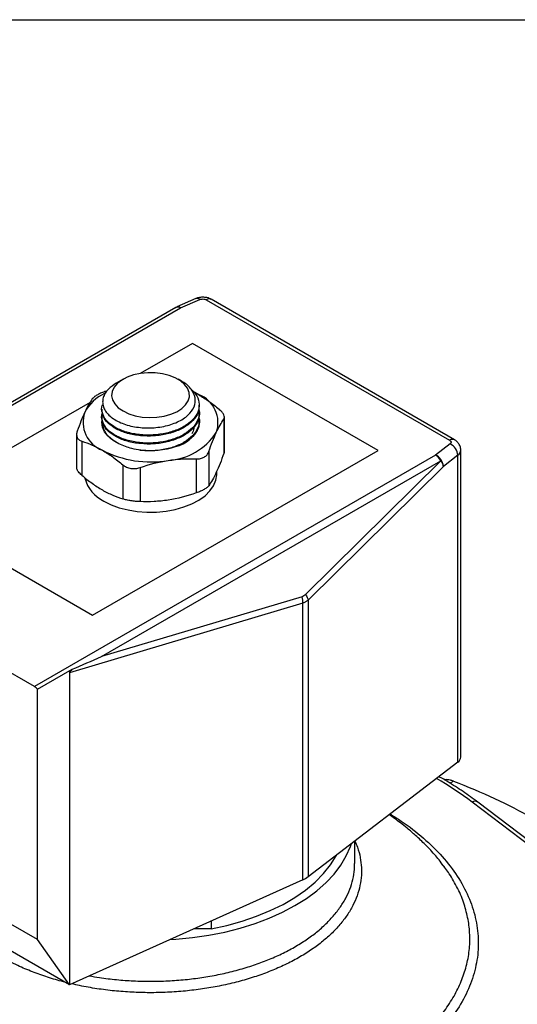
# Model space of a CAD drawing. Units: inches. Extents: x 0.2 to 10.8, y 0.2 to 8.3.
# Drawn here: x 1.6 to 2.6, y 6.3 to 8.3 of the extents above; entities that cross this region are included whole.
import ezdxf

# ---------------------------------------------------------------- set-up
doc = ezdxf.new("R2010")
doc.units = ezdxf.units.IN
doc.header["$MEASUREMENT"] = 0
doc.layers.add('TITLE_BLOCK', color=7, linetype='Continuous')

msp = doc.modelspace()

# ---------------------------------------------------------------- linework, layer by layer
at = {"color": 7, "linetype": 'Continuous', "lineweight": 25}
for p, q in [((1.9466, 7.7385), (1.9077, 7.7215)), ((1.9156, 7.7196), (1.9545, 7.7365)), ((1.9674, 7.736), (2.46, 7.4516)), ((2.4699, 7.4526), (1.9772, 7.737)), ((1.9057, 7.7205), (1.3034, 7.3728)), ((1.9078, 7.7214), (1.9052, 7.7199)), ((1.9394, 7.6477), (1.8341, 7.5869)), ((2.3152, 7.4307), (1.9394, 7.6477)), ((1.7991, 7.5752), (1.7851, 7.5671)), ((1.9176, 7.571), (1.9104, 7.5752)), ((1.7665, 7.5513), (1.7623, 7.5501)), ((1.9522, 7.5439), (1.9432, 7.5481)), ((1.9522, 7.5439), (1.9444, 7.548)), ((1.7323, 7.5281), (1.3618, 7.3142)), ((1.9532, 7.5209), (1.9532, 7.5229)), ((1.7563, 7.5149), (1.7563, 7.5129)), ((1.7563, 7.4988), (1.7563, 7.4968)), ((1.7581, 7.4984), (1.7585, 7.4995)), ((1.952, 7.4964), (1.953, 7.4906)), ((1.9532, 7.5048), (1.9532, 7.5068)), ((2.0043, 7.4317), (2.0043, 7.4983)), ((1.9532, 7.4888), (1.9532, 7.4908)), ((2.0031, 7.4942), (2.0031, 7.4251)), ((1.7052, 7.4632), (1.7052, 7.3966)), ((1.7157, 7.4497), (1.7157, 7.3807)), ((2.4609, 7.4442), (2.4315, 7.4217)), ((2.4315, 7.4217), (1.6198, 6.9531)), ((1.7376, 7.0972), (2.3152, 7.4307)), ((1.9726, 7.4286), (1.9726, 7.3596)), ((2.4766, 7.4213), (2.4473, 7.3988)), ((2.4766, 6.7999), (2.4766, 7.4213)), ((2.4826, 6.8102), (2.4826, 7.4315)), ((1.7558, 7.0135), (2.4422, 7.4098)), ((1.7989, 7.4018), (1.7989, 7.3327)), ((1.8336, 7.3964), (1.8336, 7.3273)), ((1.9472, 7.4139), (1.9472, 7.3449)), ((2.4422, 7.4098), (2.1685, 7.1391)), ((2.4473, 7.3988), (2.1736, 7.1281)), ((1.9886, 7.3832), (1.9886, 7.3885)), ((1.3618, 7.3142), (1.7376, 7.0972)), ((2.1627, 7.1217), (1.6906, 6.9805)), ((2.1613, 7.1348), (1.7558, 7.0135)), ((2.1627, 6.5617), (2.1627, 7.1217)), ((2.1736, 7.1281), (2.1736, 6.568)), ((1.6198, 6.9531), (1.3489, 7.1095)), ((1.6263, 6.9475), (1.6964, 6.9879)), ((1.6906, 6.9805), (1.6906, 6.3491)), ((1.6263, 6.4405), (1.6263, 6.9475)), ((2.4766, 6.7999), (2.1736, 6.568)), ((2.7114, 6.5712), (2.5173, 6.7187)), ((2.2681, 6.5948), (2.2681, 6.6404)), ((2.1627, 6.5617), (1.6906, 6.3491)), ((1.6906, 6.3491), (1.4327, 6.4979)), ((1.6263, 6.4405), (1.5299, 6.4962)), ((1.9777, 6.4623), (1.9422, 6.4623)), ((1.9777, 6.4783), (1.9777, 6.4623)), ((1.6906, 6.3491), (1.6263, 6.4405))]:
    msp.add_line(p, q, dxfattribs=at)
at = {"color": 8, "linetype": 'Continuous', "lineweight": 25}
for p, q in [((1.3149, 7.3728), (1.9156, 7.7196)), ((2.4606, 6.7572), (2.4677, 6.7613)), ((2.7033, 6.5686), (2.5054, 6.7191))]:
    msp.add_line(p, q, dxfattribs=at)
at = {"color": 7, "linetype": 'Continuous', "lineweight": 25, "flags": 128}
for points in [[(1.7991, 7.5109), (1.8106, 7.5054), (1.8237, 7.5012), (1.838, 7.4986), (1.8529, 7.4976), (1.8678, 7.4982), (1.8823, 7.5004), (1.8957, 7.5042), (1.9077, 7.5094), (1.9178, 7.5158), (1.9256, 7.5232), (1.9308, 7.5313), (1.9333, 7.5398), (1.9329, 7.5484), (1.9297, 7.5569), (1.9238, 7.5648), (1.9155, 7.572), (1.9049, 7.5781), (1.8925, 7.5829), (1.8787, 7.5863), (1.8641, 7.5882), (1.8491, 7.5884), (1.8344, 7.5869), (1.8203, 7.5839), (1.8076, 7.5794), (1.7965, 7.5736), (1.7875, 7.5667), (1.781, 7.5589), (1.7771, 7.5506), (1.776, 7.5419), (1.7778, 7.5334), (1.7824, 7.5251), (1.7895, 7.5175), (1.7991, 7.5109)], [(1.8042, 7.4389), (1.7904, 7.4447), (1.7785, 7.4517), (1.7689, 7.4599), (1.7619, 7.4688), (1.7576, 7.4784), (1.7563, 7.4882), (1.7566, 7.4919)], [(1.7601, 7.3285), (1.7749, 7.3212), (1.7914, 7.3151), (1.8092, 7.3105), (1.828, 7.3075), (1.8474, 7.306), (1.8669, 7.3062), (1.8862, 7.3081), (1.9048, 7.3115), (1.9224, 7.3165), (1.9385, 7.3229), (1.9528, 7.3306), (1.965, 7.3394), (1.9749, 7.3491), (1.9822, 7.3596), (1.9868, 7.3705), (1.9886, 7.3818), (1.9886, 7.3832)], [(1.8941, 6.4407), (1.9059, 6.4414), (1.9396, 6.4447), (1.9727, 6.4495), (2.005, 6.4559), (2.0363, 6.4639), (2.0663, 6.4732), (2.095, 6.484), (2.1219, 6.4962), (2.147, 6.5095), (2.1702, 6.524), (2.1912, 6.5396), (2.2099, 6.5561), (2.2261, 6.5734), (2.2398, 6.5915), (2.2509, 6.6102), (2.2593, 6.6293), (2.2613, 6.6352)], [(1.9777, 6.4623), (2.0095, 6.4693), (2.0402, 6.4778), (2.0695, 6.4878), (2.0971, 6.4992), (2.123, 6.5119), (2.1469, 6.5259), (2.1686, 6.541), (2.1879, 6.5572), (2.2048, 6.5742), (2.219, 6.5921), (2.2306, 6.6105), (2.2315, 6.6124)]]:
    msp.add_lwpolyline(points, dxfattribs=at)
at = {"color": 8, "linetype": 'Continuous', "lineweight": 25}
for centre, radius, start, end in [((1.9489, 7.7309), 0.00792, 45.1501, 106.6505), ((1.9732, 7.7279), 0.0099, 65.6929, 125.6176), ((1.91, 7.7139), 0.00792, 45.1501, 106.6505), ((2.4658, 7.4436), 0.0099, 65.6934, 125.6175), ((2.4695, 7.4323), 0.0131, 303.0131, 356.962), ((2.0876, 6.167), 0.6923, 52.8888, 60.0388), ((2.511, 6.7092), 0.0114, 56.6389, 119.4847)]:
    msp.add_arc(centre, radius, start, end, dxfattribs=at)
at = {"color": 7, "linetype": 'Continuous', "lineweight": 25}
for centre, radius, start, end in [((1.9098, 7.7117), 0.00972, 53.7806, 114.9089), ((1.8, 7.466), 0.089, 115.3836, 151.6569), ((1.9307, 7.4873), 0.0606, 340.539, 69.2579), ((1.7788, 7.4881), 0.0606, 160.539, 249.2579), ((1.8913, 7.5024), 0.0651, 282.4235, 339.2202), ((1.8829, 7.5364), 0.1258, 273.4335, 326.5611), ((2.4495, 7.4195), 0.0271, 3.6404, 65.2378), ((1.8545, 7.6193), 0.2115, 242.6428, 279.7711), ((2.416, 7.3971), 0.0291, 25.9659, 57.7895), ((2.4202, 7.3971), 0.0271, 3.6404, 65.2378), ((1.792, 7.3941), 0.0729, 195.4497, 244.0717), ((1.6069, 6.9315), 0.0251, 39.4061, 59.0196), ((2.4695, 6.8109), 0.0131, 303.0283, 356.7348), ((2.1406, 6.6119), 0.0549, 293.8349, 306.9626)]:
    msp.add_arc(centre, radius, start, end, dxfattribs=at)
for centre, major_axis, ratio, start_param, end_param in [((1.7451, 7.0094), (0.1555, 0.067), 0.002226, 4.392634, 4.780022), ((1.8041, 7.027), (0.1133, 0.0473), 0.122251, 2.770415, 3.090631)]:
    msp.add_ellipse(centre, major_axis=major_axis, ratio=ratio, start_param=start_param, end_param=end_param, dxfattribs=at)
for points, knots in [([(1.9604, 7.7413), (1.9575, 7.7411), (1.9533, 7.7407), (1.9488, 7.7394), (1.9472, 7.7386), (1.9467, 7.7384)], [0, 0, 0, 0, 0.62054, 0.874543, 1, 1, 1, 1]), ([(1.9545, 7.7365), (1.9564, 7.7373), (1.9587, 7.7377), (1.9635, 7.7376), (1.9657, 7.737), (1.9674, 7.736)], [0, 0, 0, 0, 0.5, 0.5, 1, 1, 1, 1]), ([(1.9772, 7.7369), (1.976, 7.7376), (1.9733, 7.739), (1.9677, 7.7408), (1.9632, 7.7411), (1.9604, 7.7413)], [0, 0, 0, 0, 0.23834, 0.531981, 1, 1, 1, 1]), ([(1.7851, 7.5671), (1.7795, 7.5633), (1.7704, 7.5572), (1.7626, 7.5469), (1.7586, 7.538), (1.7574, 7.5287), (1.759, 7.5196), (1.7633, 7.5106), (1.7702, 7.5024), (1.7795, 7.4949), (1.7908, 7.4885), (1.8041, 7.4832), (1.8233, 7.4782), (1.8447, 7.4761), (1.8659, 7.4771), (1.8865, 7.4802), (1.9103, 7.4878), (1.9319, 7.5017), (1.9444, 7.519), (1.9468, 7.5377), (1.938, 7.5551), (1.9271, 7.5667), (1.9181, 7.5705), (1.9175, 7.5708)], [0, 0, 0, 0, 0.059881, 0.096695, 0.134577, 0.171391, 0.209284, 0.245824, 0.283444, 0.31967, 0.356948, 0.393084, 0.430299, 0.502352, 0.537992, 0.574697, 0.645745, 0.71662, 0.786864, 0.856541, 0.925977, 0.994465, 1, 1, 1, 1]), ([(1.7623, 7.5501), (1.7593, 7.549), (1.7564, 7.5479), (1.751, 7.5455), (1.7484, 7.5442), (1.744, 7.5416), (1.742, 7.5403), (1.7389, 7.5378), (1.7377, 7.5365), (1.7369, 7.5354)], [0, 0, 0, 0, 0.25, 0.25, 0.5, 0.5, 0.75, 0.75, 1, 1, 1, 1]), ([(1.937, 7.5547), (1.9402, 7.5516), (1.9485, 7.5438), (1.9538, 7.529), (1.9529, 7.5123), (1.9441, 7.4962), (1.9283, 7.4821), (1.9066, 7.4712), (1.881, 7.464), (1.8532, 7.4613), (1.8255, 7.4631), (1.8002, 7.4692), (1.7791, 7.4792), (1.7639, 7.4921), (1.7565, 7.5068), (1.7549, 7.5182), (1.7581, 7.5239), (1.7586, 7.5248)], [0, 0, 0, 0, 0.0469692, 0.1197129, 0.1911139, 0.2641657, 0.3365222, 0.4081827, 0.4813305, 0.5531894, 0.6253234, 0.6984362, 0.7699297, 0.8425086, 0.9154557, 0.9868117, 1, 1, 1, 1]), ([(1.9522, 7.5439), (1.9591, 7.5399), (1.9661, 7.5354), (1.98, 7.5254), (1.9869, 7.5199), (1.9937, 7.5143)], [0, 0, 0, 0, 0.5, 0.5, 1, 1, 1, 1]), ([(1.9523, 7.5209), (1.9526, 7.5191), (1.9535, 7.5118), (1.9473, 7.499), (1.934, 7.4842), (1.9138, 7.4722), (1.8892, 7.4638), (1.8618, 7.4596), (1.8339, 7.4601), (1.8076, 7.4649), (1.785, 7.4737), (1.7681, 7.4858), (1.7578, 7.4993), (1.7571, 7.5087), (1.7568, 7.5129)], [0, 0, 0, 0, 0.028509, 0.118579, 0.208902, 0.297337, 0.387762, 0.477677, 0.566303, 0.656921, 0.746275, 0.835373, 0.926024, 1, 1, 1, 1]), ([(1.7216, 7.5082), (1.7191, 7.5028), (1.7165, 7.4968), (1.7115, 7.4839), (1.7089, 7.477), (1.7064, 7.4698)], [0, 0, 0, 0, 0.5, 0.5, 1, 1, 1, 1]), ([(1.9522, 7.5141), (1.9523, 7.5137), (1.9548, 7.5079), (1.9524, 7.4961), (1.9443, 7.4801), (1.9282, 7.466), (1.9066, 7.4551), (1.8809, 7.4479), (1.8532, 7.4452), (1.8255, 7.447), (1.8002, 7.4531), (1.7792, 7.4631), (1.7639, 7.476), (1.7566, 7.4907), (1.7548, 7.5016), (1.7576, 7.5068), (1.7578, 7.5072)], [0, 0, 0, 0, 0.006106, 0.087388, 0.170549, 0.252919, 0.334497, 0.417768, 0.499571, 0.581688, 0.664918, 0.746306, 0.828929, 0.911971, 0.993202, 1, 1, 1, 1]), ([(1.9523, 7.5048), (1.9526, 7.5031), (1.9535, 7.4957), (1.9473, 7.4829), (1.934, 7.4681), (1.9138, 7.4561), (1.8892, 7.4477), (1.8618, 7.4436), (1.8339, 7.444), (1.8076, 7.4488), (1.785, 7.4577), (1.7681, 7.4698), (1.7578, 7.4832), (1.7571, 7.4926), (1.7568, 7.4968)], [0, 0, 0, 0, 0.028509, 0.118579, 0.208902, 0.297337, 0.387762, 0.477677, 0.566303, 0.656921, 0.746275, 0.835373, 0.926024, 1, 1, 1, 1]), ([(1.9522, 7.498), (1.9523, 7.4976), (1.9548, 7.4919), (1.9524, 7.4801), (1.9443, 7.464), (1.9282, 7.45), (1.9066, 7.439), (1.881, 7.432), (1.8553, 7.4291), (1.8396, 7.4306), (1.8328, 7.4312)], [0, 0, 0, 0, 0.010879, 0.1557, 0.30387, 0.45063, 0.595977, 0.744342, 0.890092, 1, 1, 1, 1]), ([(2.0031, 7.4942), (2.0039, 7.4953), (2.0043, 7.4967), (2.0043, 7.4997), (2.0039, 7.5014), (2.0022, 7.5049), (2.001, 7.5068), (1.9979, 7.5105), (1.9959, 7.5124), (1.9937, 7.5143)], [0, 0, 0, 0, 0.25, 0.25, 0.5, 0.5, 0.75, 0.75, 1, 1, 1, 1]), ([(1.7857, 7.4474), (1.7851, 7.4477), (1.7803, 7.4498), (1.7738, 7.4553), (1.7658, 7.4633), (1.7607, 7.4721), (1.7583, 7.4797), (1.7586, 7.4843), (1.7587, 7.4859)], [0, 0, 0, 0, 0.0294883, 0.2417206, 0.4601077, 0.6723401, 0.8907272, 1, 1, 1, 1]), ([(1.9523, 7.4887), (1.9526, 7.487), (1.9535, 7.4796), (1.9471, 7.4669), (1.936, 7.4536), (1.9247, 7.4474), (1.9204, 7.445)], [0, 0, 0, 0, 0.107671, 0.447842, 0.788969, 1, 1, 1, 1]), ([(1.942, 7.4797), (1.9421, 7.4784), (1.9428, 7.4732), (1.9403, 7.4681), (1.9385, 7.4643)], [0, 0, 0, 0, 0.243872, 1, 1, 1, 1]), ([(1.9878, 7.4671), (1.9904, 7.4725), (1.9929, 7.4776), (1.998, 7.4866), (2.0006, 7.4906), (2.0031, 7.4942)], [0, 0, 0, 0, 0.5, 0.5, 1, 1, 1, 1]), ([(1.7064, 7.4698), (1.7056, 7.4675), (1.7052, 7.4653), (1.7052, 7.4611), (1.7056, 7.4591), (1.7072, 7.4555), (1.7085, 7.454), (1.7116, 7.4514), (1.7135, 7.4504), (1.7157, 7.4497)], [0, 0, 0, 0, 0.25, 0.25, 0.5, 0.5, 0.75, 0.75, 1, 1, 1, 1]), ([(1.7157, 7.4497), (1.7226, 7.4476), (1.7295, 7.445), (1.7434, 7.4389), (1.7503, 7.4354), (1.7573, 7.4314)], [0, 0, 0, 0, 0.5, 0.5, 1, 1, 1, 1]), ([(1.8865, 7.4343), (1.8901, 7.4348), (1.8967, 7.4358), (1.9026, 7.4379), (1.9053, 7.4389)], [0, 0, 0, 0, 0.545288, 1, 1, 1, 1]), ([(2.46, 7.4516), (2.4617, 7.4506), (2.4627, 7.4494), (2.463, 7.4466), (2.4623, 7.4453), (2.4609, 7.4442)], [0, 0, 0, 0, 0.5, 0.5, 1, 1, 1, 1]), ([(2.4823, 7.4316), (2.4824, 7.4323), (2.4827, 7.4356), (2.4808, 7.4412), (2.4767, 7.4474), (2.4727, 7.4511), (2.4702, 7.4523), (2.4698, 7.4525)], [0, 0, 0, 0, 0.081426, 0.38387, 0.668049, 0.951682, 1, 1, 1, 1]), ([(1.7573, 7.4314), (1.7643, 7.4274), (1.7712, 7.4229), (1.7852, 7.4129), (1.7921, 7.4075), (1.7989, 7.4018)], [0, 0, 0, 0, 0.5, 0.5, 1, 1, 1, 1]), ([(1.8927, 7.4347), (1.8807, 7.4319), (1.8677, 7.4304), (1.8418, 7.4304), (1.8288, 7.4319), (1.8168, 7.4347)], [0, 0, 0, 0, 0.5, 0.5, 1, 1, 1, 1]), ([(1.9472, 7.4139), (1.9502, 7.4138), (1.9531, 7.4141), (1.9585, 7.4153), (1.9611, 7.4163), (1.9655, 7.4188), (1.9675, 7.4205), (1.9706, 7.4242), (1.9718, 7.4263), (1.9726, 7.4286)], [0, 0, 0, 0, 0.25, 0.25, 0.5, 0.5, 0.75, 0.75, 1, 1, 1, 1]), ([(2.0039, 7.4317), (2.004, 7.4305), (2.0042, 7.4285), (2.0034, 7.4261), (2.0031, 7.4251)], [0, 0, 0, 0, 0.562741, 1, 1, 1, 1]), ([(1.7157, 7.3807), (1.7134, 7.3829), (1.7087, 7.3874), (1.7053, 7.393), (1.7056, 7.3957), (1.7056, 7.3966)], [0, 0, 0, 0, 0.398651, 0.797904, 1, 1, 1, 1]), ([(1.7989, 7.4018), (1.8011, 7.3999), (1.8035, 7.3984), (1.809, 7.396), (1.8119, 7.3951), (1.818, 7.3941), (1.8212, 7.3941), (1.8275, 7.3947), (1.8306, 7.3953), (1.8336, 7.3964)], [0, 0, 0, 0, 0.25, 0.25, 0.5, 0.5, 0.75, 0.75, 1, 1, 1, 1]), ([(1.8904, 7.4108), (1.8999, 7.4123), (1.9094, 7.4133), (1.9284, 7.4143), (1.9378, 7.4143), (1.9472, 7.4139)], [0, 0, 0, 0, 0.5, 0.5, 1, 1, 1, 1]), ([(2.4422, 7.4098), (2.4425, 7.4094), (2.4432, 7.4084), (2.4442, 7.4068), (2.4452, 7.4051), (2.4461, 7.4031), (2.4469, 7.4009), (2.4471, 7.3995), (2.4473, 7.3988)], [0, 0, 0, 0, 0.1218674, 0.2616139, 0.41929, 0.5949238, 0.7885107, 1, 1, 1, 1]), ([(1.7157, 7.3807), (1.7226, 7.375), (1.7295, 7.3695), (1.7434, 7.3596), (1.7503, 7.3551), (1.7573, 7.351)], [0, 0, 0, 0, 0.5, 0.5, 1, 1, 1, 1]), ([(1.9878, 7.3867), (1.9853, 7.3812), (1.9827, 7.3762), (1.9777, 7.3672), (1.9751, 7.3632), (1.9726, 7.3596)], [0, 0, 0, 0, 0.5, 0.5, 1, 1, 1, 1]), ([(1.9726, 7.3596), (1.9718, 7.3584), (1.9706, 7.3572), (1.9675, 7.3547), (1.9656, 7.3533), (1.9611, 7.3508), (1.9585, 7.3495), (1.9531, 7.3471), (1.9502, 7.3459), (1.9472, 7.3449)], [0, 0, 0, 0, 0.25, 0.25, 0.5, 0.5, 0.75, 0.75, 1, 1, 1, 1]), ([(1.7573, 7.351), (1.7643, 7.347), (1.7712, 7.3435), (1.7852, 7.3374), (1.7921, 7.3349), (1.7989, 7.3327)], [0, 0, 0, 0, 0.5, 0.5, 1, 1, 1, 1]), ([(1.8336, 7.3273), (1.8306, 7.3274), (1.8275, 7.3276), (1.8212, 7.3282), (1.8181, 7.3286), (1.812, 7.3296), (1.809, 7.3301), (1.8036, 7.3313), (1.8011, 7.332), (1.7989, 7.3327)], [0, 0, 0, 0, 0.25, 0.25, 0.5, 0.5, 0.75, 0.75, 1, 1, 1, 1]), ([(1.8904, 7.3305), (1.8809, 7.329), (1.8714, 7.328), (1.8524, 7.327), (1.843, 7.327), (1.8336, 7.3273)], [0, 0, 0, 0, 0.5, 0.5, 1, 1, 1, 1]), ([(2.1736, 7.1281), (2.1729, 7.1275), (2.1717, 7.1264), (2.1696, 7.125), (2.1674, 7.1237), (2.1652, 7.1226), (2.1635, 7.122), (2.1627, 7.1217)], [0, 0, 0, 0, 0.200487, 0.400387, 0.600044, 0.799801, 1, 1, 1, 1]), ([(2.5173, 6.7187), (2.5123, 6.7225), (2.4977, 6.7333), (2.472, 6.7505), (2.4506, 6.764), (2.4388, 6.7703), (2.4383, 6.7706)], [0, 0, 0, 0, 0.2054264, 0.5943336, 0.9832948, 1, 1, 1, 1]), ([(2.4677, 6.7613), (2.4655, 6.7622), (2.4635, 6.7628), (2.4595, 6.7639), (2.4576, 6.7642), (2.4526, 6.7647), (2.4498, 6.7643), (2.448, 6.7633)], [0, 0, 0, 0, 0.25, 0.25, 0.5, 0.5, 1, 1, 1, 1]), ([(2.4677, 6.7613), (2.4963, 6.7505), (2.5244, 6.7388), (2.5778, 6.714), (2.6032, 6.7009), (2.6273, 6.687)], [0, 0, 0, 0, 0.5, 0.5, 1, 1, 1, 1]), ([(2.4493, 6.5879), (2.4437, 6.5954), (2.4322, 6.6106), (2.4123, 6.6317), (2.3928, 6.6502), (2.3757, 6.6648), (2.3614, 6.6762), (2.349, 6.6854), (2.3412, 6.6909), (2.3376, 6.6935)], [0, 0, 0, 0, 0.2016272, 0.4117156, 0.587086, 0.7279124, 0.8343938, 0.9219219, 1, 1, 1, 1]), ([(2.476, 6.5446), (2.4708, 6.5545), (2.4619, 6.5716), (2.4492, 6.5879), (2.4439, 6.5948)], [0, 0, 0, 0, 0.577372, 1, 1, 1, 1])]:
    msp.add_open_spline(points, degree=3, knots=knots, dxfattribs=at)
for points in [[(1.7369, 7.5354), (1.7318, 7.5281), (1.7268, 7.5193), (1.7216, 7.5082)], [(1.9726, 7.4286), (1.9777, 7.4431), (1.9827, 7.4561), (1.9878, 7.4671)], [(1.8168, 7.4347), (1.8124, 7.4359), (1.8082, 7.4373), (1.8042, 7.4389)], [(1.9053, 7.4389), (1.9013, 7.4373), (1.8971, 7.4359), (1.8927, 7.4347)], [(2.0031, 7.4251), (1.998, 7.4107), (1.993, 7.3977), (1.9878, 7.3867)], [(1.8336, 7.3964), (1.8524, 7.4029), (1.8713, 7.4079), (1.8904, 7.4108)], [(1.9472, 7.3449), (1.9284, 7.3384), (1.9095, 7.3334), (1.8904, 7.3305)], [(2.1685, 7.1391), (2.1665, 7.1371), (2.164, 7.1356), (2.1613, 7.1348)], [(2.1685, 7.1391), (2.1713, 7.1355), (2.1731, 7.1315), (2.1736, 7.1281)], [(2.1627, 7.1217), (2.1633, 7.1257), (2.1628, 7.1304), (2.1613, 7.1348)]]:
    msp.add_open_spline(points, degree=3, dxfattribs=at)
at = {"color": 8, "linetype": 'Continuous', "lineweight": 25}
for points, knots in [([(2.3394, 6.6949), (2.3471, 6.6902), (2.3719, 6.675), (2.4081, 6.6463), (2.4463, 6.6091), (2.4767, 6.5694), (2.4991, 6.5281), (2.5134, 6.4855), (2.5194, 6.4424), (2.5167, 6.3991), (2.5057, 6.3564), (2.4866, 6.3147), (2.4593, 6.2745), (2.4244, 6.2363), (2.3825, 6.2006), (2.3337, 6.1679), (2.279, 6.1386), (2.219, 6.1129), (2.1543, 6.0914), (2.0859, 6.0741), (2.0145, 6.0615), (1.9491, 6.054), (1.9074, 6.0526), (1.8905, 6.0521)], [0, 0, 0, 0, 0.022384, 0.072169, 0.122113, 0.171894, 0.221679, 0.271624, 0.321409, 0.371035, 0.420822, 0.470451, 0.520032, 0.569773, 0.619358, 0.668884, 0.71857, 0.768098, 0.817594, 0.867248, 0.916743, 0.966236, 1, 1, 1, 1]), ([(2.2681, 6.6404), (2.27, 6.6361), (2.2749, 6.6251), (2.2795, 6.607), (2.282, 6.5863), (2.2815, 6.5656), (2.2779, 6.5448), (2.2713, 6.5243), (2.2618, 6.5043), (2.2495, 6.4849), (2.2342, 6.466), (2.2162, 6.4478), (2.1957, 6.4308), (2.173, 6.4148), (2.1477, 6.3999), (2.1203, 6.3862), (2.0912, 6.374), (2.0606, 6.3633), (2.0281, 6.354), (1.9944, 6.3464), (1.96, 6.3404), (1.925, 6.3362), (1.889, 6.3336), (1.8528, 6.3328), (1.817, 6.3338), (1.7814, 6.3364), (1.7461, 6.341), (1.7172, 6.3459), (1.7006, 6.3499), (1.6953, 6.3512)], [0, 0, 0, 0, 0.024011, 0.062981, 0.100717, 0.138718, 0.177128, 0.216097, 0.253828, 0.291558, 0.330243, 0.369213, 0.406944, 0.444675, 0.483359, 0.522329, 0.560061, 0.597793, 0.636477, 0.675447, 0.71318, 0.750912, 0.789598, 0.828568, 0.8663, 0.904032, 0.942718, 0.981688, 1, 1, 1, 1]), ([(1.7312, 6.3673), (1.7379, 6.3661), (1.7559, 6.3628), (1.7857, 6.3593), (1.8202, 6.3567), (1.8549, 6.3559), (1.8899, 6.3568), (1.9247, 6.3593), (1.9587, 6.3636), (1.9918, 6.3694), (2.0245, 6.3769), (2.0558, 6.386), (2.0854, 6.3965), (2.1134, 6.4083), (2.1398, 6.4216), (2.1642, 6.4362), (2.1861, 6.4517), (2.2058, 6.4682), (2.2231, 6.4859), (2.2377, 6.5043), (2.2495, 6.5231), (2.2586, 6.5425), (2.2647, 6.5624), (2.2679, 6.58), (2.2678, 6.5908), (2.2678, 6.5948)], [0, 0, 0, 0, 0.027406, 0.073209, 0.117403, 0.161904, 0.207372, 0.253175, 0.297369, 0.34187, 0.387339, 0.433142, 0.477336, 0.521837, 0.567305, 0.613108, 0.657302, 0.701803, 0.747272, 0.793075, 0.837269, 0.88177, 0.927238, 0.973042, 1, 1, 1, 1]), ([(1.3978, 6.1785), (1.4004, 6.177), (1.4145, 6.169), (1.4417, 6.155), (1.4808, 6.1376), (1.5225, 6.1219), (1.5575, 6.1108), (1.5947, 6.1005), (1.6341, 6.0912), (1.6858, 6.0818), (1.7392, 6.0748), (1.7933, 6.0705), (1.8476, 6.0688), (1.9018, 6.0698), (1.9562, 6.0734), (2.0097, 6.0797), (2.0619, 6.0885), (2.1125, 6.0997), (2.1617, 6.1135), (2.2086, 6.1296), (2.2528, 6.1479), (2.2941, 6.1681), (2.3328, 6.1906), (2.3679, 6.2149), (2.3991, 6.2405), (2.4265, 6.2676), (2.4502, 6.2962), (2.4694, 6.3258), (2.4841, 6.3561), (2.4945, 6.3868), (2.5004, 6.4184), (2.5015, 6.4501), (2.4981, 6.4815), (2.4897, 6.5125), (2.4822, 6.5337), (2.4762, 6.5442), (2.476, 6.5446)], [0, 0, 0, 0, 0.006272, 0.035083, 0.064061, 0.093295, 0.122703, 0.134405, 0.16595, 0.197717, 0.229826, 0.262399, 0.293928, 0.325679, 0.357773, 0.390333, 0.421865, 0.453618, 0.485715, 0.51828, 0.54972, 0.581375, 0.613722, 0.646308, 0.677784, 0.709477, 0.741858, 0.77448, 0.805986, 0.837709, 0.87012, 0.902771, 0.934372, 0.966195, 0.998713, 1, 1, 1, 1]), ([(1.6813, 6.3544), (1.6803, 6.3547), (1.6683, 6.3575), (1.6462, 6.3643), (1.6153, 6.3752), (1.5836, 6.3886), (1.5638, 6.3994), (1.5529, 6.4053)], [0, 0, 0, 0, 0.020016, 0.248278, 0.478995, 0.713073, 1, 1, 1, 1])]:
    msp.add_open_spline(points, degree=3, knots=knots, dxfattribs=at)
at = {"layer": 'TITLE_BLOCK'}
msp.add_line((0.1969, 8.3031), (10.8031, 8.3031), dxfattribs=at)

doc.saveas('drawing.dxf')
